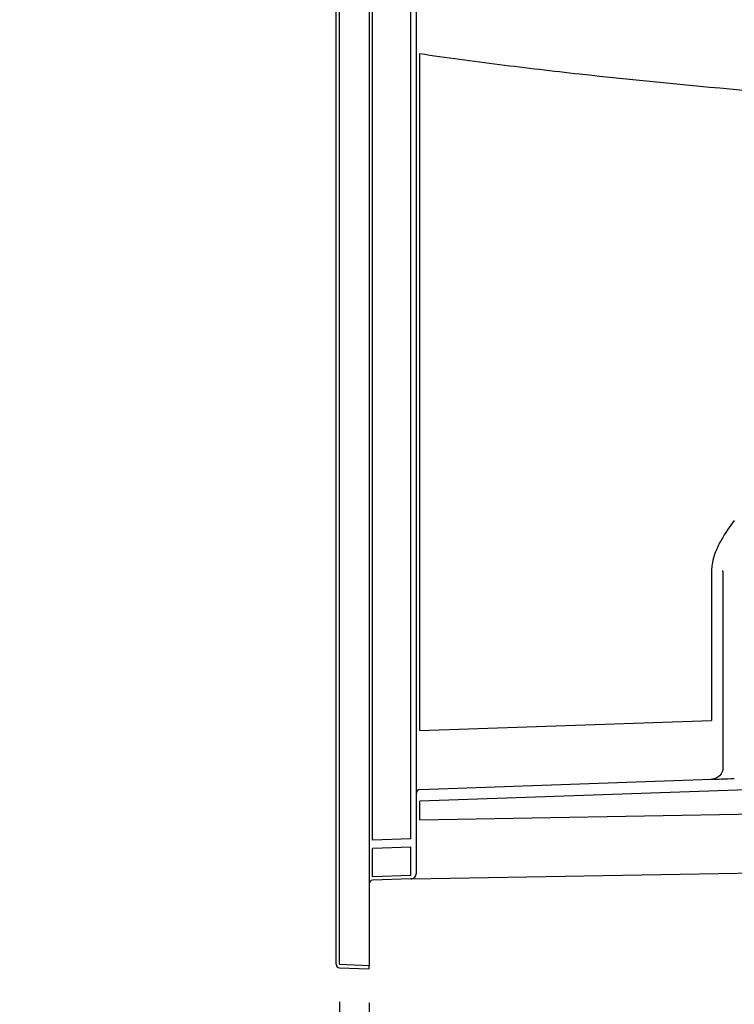
# Model space of a CAD drawing. Units: inches. Extents: x 0.6 to 34.3, y 0.4 to 10.6.
# Drawn here: x 7.7 to 8.9, y 5.6 to 7.2 of the extents above; entities that cross this region are included whole.
import ezdxf

# ---------------------------------------------------------------- set-up
doc = ezdxf.new("R2010")
doc.units = ezdxf.units.IN
doc.header["$MEASUREMENT"] = 0
doc.header["$PDSIZE"] = -1
doc.linetypes.add('SLD-Solid', pattern=[0])
doc.layers.add('DIMENSION', color=7, linetype='SLD-Solid')
doc.styles.add('SLDTEXTSTYLE0', font='HelveticaNeueLT Com 45 Lt')
doc.dimstyles.new('SLDDIMSTYLE0', dxfattribs={"dimtxt": 0.125, "dimasz": 0.13, "dimexe": 0, "dimexo": 0.0625, "dimgap": 0.03125, "dimtad": 0, "dimtih": 1, "dimtoh": 1, "dimdec": 3, "dimlfac": 2, "dimrnd": 1e-09, "dimzin": 12, "dimdsep": 46, "dimlunit": 5, "dimtxsty": 'SLDTEXTSTYLE0', "dimcen": 0.09, "dimadec": 0, "dimazin": 3, "dimtfac": 1, "dimtdec": 3, "dimtofl": 0, "dimtmove": 0, "dimatfit": 3, "dimfxl": 1, "dimfrac": 2, "dimtolj": 1, "dimtzin": 12, "dimarcsym": 0})

# ---------------------------------------------------------------- blocks, each defined once
blk = doc.blocks.new('_D_2')
at = {"layer": 'Defpoints', "color": 0, "transparency": 16777216}
for p in [(8.2045, 5.6562), (8.2539, 5.6544), (8.2045, 4.9542)]:
    blk.add_point(p, dxfattribs=at)
at = {"layer": 'DIMENSION', "color": 0, "lineweight": -2, "transparency": 16777216}
for p, q in [((8.2045, 5.5937), (8.2045, 4.9542)), ((8.2539, 5.5919), (8.2539, 4.9542)), ((8.0745, 4.9542), (7.9445, 4.9542)), ((8.3839, 4.9542), (8.5139, 4.9542))]:
    blk.add_line(p, q, dxfattribs=at)
at = {"layer": 'DIMENSION', "color": 0, "transparency": 16777216}
for points in [[(8.0745, 4.9759), (8.0745, 4.9326), (8.2045, 4.9542)], [(8.3839, 4.9759), (8.3839, 4.9326), (8.2539, 4.9542)]]:
    blk.add_solid(points, dxfattribs=at)
at = {"layer": 'DIMENSION', "color": 0, "transparency": 16777216, "insert": (7.7985, 5.0194), "char_height": 0.125, "attachment_point": 2, "style": 'SLDTEXTSTYLE0'}
blk.add_mtext('\\A1;1/8', dxfattribs=at)
blk = doc.blocks.new('_D_3')
at = {"layer": 'Defpoints', "color": 0, "transparency": 16777216}
for p in [(9.7106, 6.1135), (8.2539, 5.6544), (9.7106, 4.9542)]:
    blk.add_point(p, dxfattribs=at)
at = {"layer": 'DIMENSION', "color": 0, "lineweight": -2, "transparency": 16777216}
for p, q in [((9.7106, 6.051), (9.7106, 4.9542)), ((8.2539, 5.5919), (8.2539, 4.9542)), ((8.3839, 4.9542), (8.7823, 4.9542)), ((9.5806, 4.9542), (9.231, 4.9542))]:
    blk.add_line(p, q, dxfattribs=at)
at = {"layer": 'DIMENSION', "color": 0, "transparency": 16777216}
for points in [[(8.3839, 4.9759), (8.3839, 4.9326), (8.2539, 4.9542)], [(9.5806, 4.9759), (9.5806, 4.9326), (9.7106, 4.9542)]]:
    blk.add_solid(points, dxfattribs=at)
at = {"layer": 'DIMENSION', "color": 0, "transparency": 16777216, "insert": (9.0066, 5.0194), "char_height": 0.125, "attachment_point": 2, "style": 'SLDTEXTSTYLE0'}
blk.add_mtext('\\A1;2 7/8', dxfattribs=at)

msp = doc.modelspace()

# ---------------------------------------------------------------- linework, layer by layer
at = {"color": 7, "linetype": 'SLD-Solid', "lineweight": 25}
for p, q in [((8.19877, 5.65616), (8.19877, 9.38106)), ((8.25389, 9.38279), (8.25389, 5.65444)), ((8.33263, 5.86584), (8.33263, 7.48274)), ((8.84408, 6.31168), (8.84446, 6.31341)), ((8.84444, 6.31168), (8.84444, 6.06332)), ((8.33833, 5.94795), (8.82545, 5.96496)), ((8.82548, 5.96496), (8.82943, 5.9654)), ((8.33263, 5.94099), (8.33306, 5.94154)), ((8.33263, 5.8113), (8.33263, 5.85888)), ((8.32525, 5.79879), (9.12613, 5.81277)), ((8.32313, 5.79859), (8.25959, 5.79637)), ((8.32547, 5.79902), (8.32439, 5.79871)), ((8.20447, 5.65026), (8.25389, 5.64853))]:
    msp.add_line(p, q, dxfattribs=at)
at = {"color": 8, "linetype": 'SLD-Solid', "lineweight": 25}
for p, q in [((8.20447, 5.65616), (8.20447, 9.38106)), ((8.25959, 5.86362), (8.25959, 9.1736)), ((8.32313, 5.86584), (8.32313, 7.50427)), ((8.33833, 6.04631), (8.33833, 7.17587)), ((8.82545, 6.31168), (8.82545, 6.06332)), ((8.33833, 6.04631), (8.82545, 6.06332)), ((9.09475, 5.95469), (8.33833, 5.92827)), ((8.33833, 5.8974), (8.33833, 5.92827)), ((8.33833, 5.8974), (9.09692, 5.91064)), ((8.32327, 5.85192), (8.25951, 5.8497)), ((8.32313, 5.86584), (8.25959, 5.86362)), ((8.32327, 5.80435), (8.32327, 5.85192)), ((8.25951, 5.80212), (8.25951, 5.8497)), ((8.32327, 5.80435), (8.25951, 5.80212)), ((8.20447, 5.65616), (8.25389, 5.65444))]:
    msp.add_line(p, q, dxfattribs=at)
at = {"color": 7, "linetype": 'SLD-Solid', "lineweight": 25}
msp.add_arc((8.20468, 5.65616), 0.00591, 180, 268, dxfattribs=at)
at = {"color": 8, "linetype": 'SLD-Solid', "lineweight": 25}
for points, knots in [([(9.40961, 7.07705), (9.32009, 7.08218), (9.23066, 7.08788), (9.05174, 7.10062), (8.96218, 7.10766), (8.78333, 7.12341), (8.6943, 7.13207), (8.56062, 7.14686), (8.51601, 7.1521), (8.44911, 7.16055), (8.42681, 7.16347), (8.38243, 7.1695), (8.36035, 7.17262), (8.33833, 7.17587)], [0, 0, 0, 0, 0.25, 0.25, 0.5, 0.5, 0.75, 0.75, 0.875, 0.875, 0.9375, 0.9375, 1, 1, 1, 1]), ([(8.86344, 6.39696), (8.85592, 6.38659), (8.84838, 6.37616), (8.83807, 6.35802), (8.83481, 6.35155), (8.82929, 6.33729), (8.82702, 6.32948), (8.82599, 6.32089)], [0, 0, 0, 0, 0.5, 0.5, 0.75, 0.75, 1, 1, 1, 1])]:
    msp.add_open_spline(points, degree=3, knots=knots, dxfattribs=at)
msp.add_open_spline([(8.82599, 6.32089), (8.82562, 6.31783), (8.82544, 6.31475), (8.82544, 6.31168)], degree=3, dxfattribs=at)
at = {"color": 7, "linetype": 'SLD-Solid', "lineweight": 25}
for points, knots in [([(8.84444, 6.06332), (8.84444, 6.05302), (8.84444, 6.04272), (8.84444, 6.02369), (8.84444, 6.01496), (8.84444, 6.00039), (8.84444, 5.99456), (8.84444, 5.98668), (8.84444, 5.98463), (8.84444, 5.98463)], [0, 0, 0, 0, 0.25, 0.25, 0.5, 0.5, 0.75, 0.75, 1, 1, 1, 1]), ([(8.84444, 5.98463), (8.84444, 5.97959), (8.84242, 5.97458), (8.83542, 5.96733), (8.83048, 5.96513), (8.82545, 5.96496)], [0, 0, 0, 0, 0.5, 0.5, 1, 1, 1, 1]), ([(8.82599, 5.96498), (8.82702, 5.96501), (8.82929, 5.96509), (8.83481, 5.96528), (8.83807, 5.9654), (8.84838, 5.96576), (8.85593, 5.96602), (8.86344, 5.96628)], [0, 0, 0, 0, 0.25, 0.25, 0.5, 0.5, 1, 1, 1, 1]), ([(8.33833, 5.94795), (8.33682, 5.94789), (8.33534, 5.94723), (8.33324, 5.94506), (8.33263, 5.94356), (8.33263, 5.94204)], [0, 0, 0, 0, 0.5, 0.5, 1, 1, 1, 1]), ([(8.33263, 5.93406), (8.33263, 5.93408), (8.33263, 5.93607), (8.33263, 5.93749), (8.33263, 5.93888)], [0, 0, 0, 0, 0.0133623, 1, 1, 1, 1]), ([(8.33263, 5.93406), (8.33263, 5.93408), (8.33263, 5.93528), (8.33263, 5.93614), (8.33263, 5.93698)], [0, 0, 0, 0, 0.0221442, 1, 1, 1, 1]), ([(8.33357, 5.94395), (8.33348, 5.94417), (8.33329, 5.94461), (8.33314, 5.94437), (8.33306, 5.94426)], [0, 0, 0, 0, 0.5072086, 1, 1, 1, 1]), ([(8.32313, 5.79859), (8.32565, 5.79868), (8.32812, 5.79978), (8.33162, 5.8034), (8.33263, 5.80591), (8.33263, 5.80843)], [0, 0, 0, 0, 0.5, 0.5, 1, 1, 1, 1]), ([(8.25959, 5.79637), (8.25808, 5.79632), (8.2566, 5.79566), (8.2545, 5.79348), (8.25389, 5.79198), (8.25389, 5.79047)], [0, 0, 0, 0, 0.5, 0.5, 1, 1, 1, 1]), ([(8.25389, 5.64853), (8.25389, 5.64853), (8.25389, 5.64917), (8.25389, 5.65136), (8.25389, 5.65289), (8.25389, 5.65444)], [0, 0, 0, 0, 0.5, 0.5, 1, 1, 1, 1])]:
    msp.add_open_spline(points, degree=3, knots=knots, dxfattribs=at)
for points in [[(8.33263, 5.85888), (8.33263, 5.8607), (8.33263, 5.86326), (8.33263, 5.86584)], [(8.33263, 5.80843), (8.33263, 5.80843), (8.33263, 5.80948), (8.33263, 5.8113)], [(8.32525, 5.79879), (8.32496, 5.79879), (8.32467, 5.79876), (8.32439, 5.79871)]]:
    msp.add_open_spline(points, degree=3, dxfattribs=at)

# ---------------------------------------------------------------- dimensions: what is measured, and where the dimension line sits
at = {"layer": 'DIMENSION'}
for base, p2, picture, middle in [((9.71058, 4.95423), (9.71058, 6.11351), '_D_3', (9.00661, 4.95423)), ((8.20447, 4.95423), (8.20447, 5.65616), '_D_2', (7.79846, 4.95423))]:
    dim = msp.add_linear_dim(base=base, p1=(8.25389, 5.65444), p2=p2, dimstyle='SLDDIMSTYLE0', dxfattribs=at)
    dim.commit()
    dim.dimension.update_dxf_attribs({"geometry": picture, "text_midpoint": middle, "dimtype": 160})

doc.saveas('drawing.dxf')
